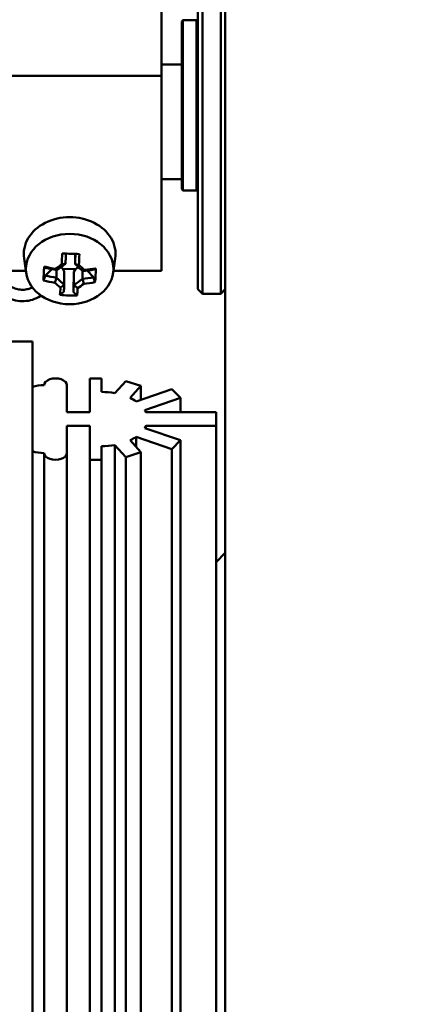
# Model space of a CAD drawing. Units: millimetres. Extents: x 26 to 573, y 61 to 879.
# Drawn here: x 254 to 271, y 365 to 408 of the extents above; entities that cross this region are included whole.
import ezdxf

# ---------------------------------------------------------------- set-up
doc = ezdxf.new("R2010")
doc.units = ezdxf.units.MM
doc.header["$LTSCALE"] = 0.5
doc.layers.add('Bemaßung (ISO)', color=7, linetype='Continuous', lineweight=25)
doc.layers.add('Sichtbar (ISO)', color=7, linetype='Continuous', lineweight=50)
doc.styles.add('Notiztext (DIN)', font='isocpeur.ttf')
doc.dimstyles.new('Standard (DIN)', dxfattribs={"dimscale": 0.5, "dimtxt": 3.5, "dimasz": 2.5, "dimexe": 3.175, "dimexo": 0.8, "dimgap": 0.8, "dimtad": 1, "dimzin": 0, "dimtxsty": 'Notiztext (DIN)', "dimcen": 0.09, "dimdle": 10, "dimclrd": 256, "dimclre": 256, "dimclrt": 256, "dimadec": 0, "dimazin": 0, "dimtfac": 1, "dimtmove": 0, "dimatfit": 3, "dimfxl": 1, "dimtolj": 1, "dimtzin": 0, "dimlwd": -1, "dimlwe": -1, "dimarcsym": 0})

# ---------------------------------------------------------------- blocks, each defined once
blk = doc.blocks.new('*D14')
at = {"layer": 'Bemaßung (ISO)', "transparency": 16777216}
for p, q in [((262.92, 421.748), (230.961, 421.748)), ((232.549, 420.498), (232.549, 262.498)), ((378.92, 261.248), (230.961, 261.248))]:
    blk.add_line(p, q, dxfattribs=at)
for points in [[(232.34, 420.498), (232.757, 420.498), (232.549, 421.748)], [(232.34, 262.498), (232.757, 262.498), (232.549, 261.248)]]:
    blk.add_solid(points, dxfattribs=at)
at = {"layer": 'Defpoints', "color": 0, "transparency": 16777216}
for p in [(263.32, 421.748), (232.549, 261.248), (379.32, 261.248)]:
    blk.add_point(p, dxfattribs=at)
at = {"layer": 'Bemaßung (ISO)', "transparency": 16777216, "insert": (227.154, 332.232), "char_height": 1.75, "attachment_point": 1, "rotation": 90, "style": 'Notiztext (DIN)'}
blk.add_mtext('\\A1; \\fISOCPEUR|b0|i0;{\\H4.9950;160.50}', dxfattribs=at)

msp = doc.modelspace()

# ---------------------------------------------------------------- linework, layer by layer
at = {"layer": 'Sichtbar (ISO)'}
for p, q in [((262.8195, 309.2482), (262.8195, 421.2482)), ((261.8195, 410.9482), (261.8195, 395.9482)), ((262.6195, 395.9482), (262.6195, 410.9482)), ((261.6195, 396.1482), (261.6195, 410.7482)), ((260.038, 405.4455), (260.038, 409.9482)), ((260.9195, 407.8232), (260.9695, 407.8732)), ((260.9195, 400.7523), (260.9195, 407.8232)), ((260.9695, 407.8732), (260.9695, 400.7215)), ((260.9695, 407.8732), (261.5695, 407.8732)), ((261.5695, 400.7215), (261.5695, 407.8732)), ((261.6195, 407.8232), (261.5695, 407.8732)), ((260.9195, 405.9482), (260.038, 405.9482)), ((252.038, 405.4455), (260.038, 405.4455)), ((260.038, 405.4455), (260.038, 396.9485)), ((260.9195, 400.9482), (260.038, 400.9482)), ((260.9195, 400.5073), (260.9195, 400.7523)), ((260.9195, 400.5073), (260.9695, 400.4573)), ((260.9695, 400.7215), (260.9695, 400.4573)), ((261.5695, 400.4573), (261.5695, 400.7215)), ((261.6195, 400.5073), (261.5695, 400.4573)), ((260.9695, 400.4573), (261.5695, 400.4573)), ((256.2711, 397.241), (256.2711, 397.6856)), ((254.1477, 396.8442), (254.0522, 397.4866)), ((255.6629, 397.1067), (255.7423, 397.0368)), ((256.4132, 397.1085), (256.2894, 397.0173)), ((257.9282, 396.8442), (258.0238, 397.4866)), ((254.1322, 396.9485), (252.865, 396.9485)), ((255.2655, 397.0179), (254.9858, 396.7404)), ((255.4638, 396.9838), (255.4638, 396.6457)), ((255.8048, 396.9146), (255.7423, 397.0368)), ((255.7423, 397.0368), (256.2894, 397.0173)), ((255.8048, 396.3456), (255.8048, 396.9146)), ((256.2211, 396.8997), (256.1999, 396.0232)), ((256.2211, 396.8997), (256.2894, 397.0173)), ((256.2211, 396.8997), (256.2211, 396.3307)), ((256.5937, 396.6055), (256.5937, 396.9544)), ((257.0718, 396.666), (256.7969, 396.9584)), ((260.038, 396.9485), (257.9438, 396.9485)), ((254.6736, 395.7992), (254.7934, 395.866)), ((261.6195, 396.1482), (261.8195, 395.9482)), ((262.6195, 395.9482), (261.8195, 395.9482)), ((262.8195, 396.1482), (262.6195, 395.9482)), ((254.4195, 393.8676), (253.4195, 393.8676)), ((254.4195, 393.576), (254.4195, 393.8676)), ((254.4195, 393.576), (254.4195, 390.6139)), ((255.9195, 390.7799), (255.9195, 391.9648)), ((256.9195, 392.261), (256.9195, 390.7799)), ((257.4195, 392.261), (256.9195, 392.261)), ((257.4195, 391.6685), (257.4195, 392.261)), ((258.4802, 392.1387), (258.0107, 391.6156)), ((259.1424, 391.9301), (258.4802, 392.1387)), ((258.6729, 391.407), (259.1424, 391.9301)), ((259.1424, 391.9301), (259.1424, 391.3295)), ((260.4922, 391.7912), (258.9333, 391.258)), ((260.8672, 391.4064), (260.4922, 391.7912)), ((259.3083, 390.8732), (260.8672, 391.4064)), ((260.8672, 391.4064), (260.8672, 390.7799)), ((256.9195, 390.7799), (255.9195, 390.7799)), ((262.4195, 390.7799), (259.356, 390.7799)), ((262.4195, 390.1875), (262.4195, 390.7799)), ((254.4195, 388.5168), (254.4195, 390.6139)), ((255.9195, 390.1875), (256.9195, 390.1875)), ((255.9195, 389.0026), (255.9195, 390.1875)), ((256.9195, 390.1875), (256.9195, 388.7064)), ((260.8672, 389.561), (259.3083, 390.0942)), ((259.356, 390.1875), (262.4195, 390.1875)), ((259.356, 390.1875), (259.356, 390.0779)), ((262.4195, 390.1875), (262.4195, 384.2482)), ((258.0107, 389.3518), (258.4802, 388.8287)), ((258.0107, 389.3518), (258.0107, 345.848)), ((259.1424, 389.0373), (258.6729, 389.5604)), ((258.9333, 389.7094), (260.4922, 389.1762)), ((258.9333, 389.7094), (258.9333, 389.2702)), ((260.4922, 389.1762), (260.8672, 389.561)), ((260.8672, 389.561), (260.8672, 346.0572)), ((254.9195, 389.0026), (254.9195, 345.4989)), ((255.9195, 389.0026), (255.9195, 345.4989)), ((257.4195, 388.7064), (257.4195, 389.2988)), ((258.4802, 388.8287), (259.1424, 389.0373)), ((259.1424, 389.0373), (259.1424, 345.5336)), ((260.4922, 389.1762), (260.4922, 345.6724)), ((254.4195, 388.5168), (254.4195, 344.2074)), ((256.9195, 388.7064), (257.4195, 388.7064)), ((256.9195, 388.7064), (256.9195, 345.2027)), ((257.4195, 388.7064), (257.4195, 345.2027)), ((258.4802, 388.8287), (258.4802, 345.325)), ((262.4195, 384.2482), (262.8195, 384.6482)), ((262.4195, 381.7482), (262.4195, 384.2482)), ((262.4195, 381.7482), (262.4195, 348.7482))]:
    msp.add_line(p, q, dxfattribs=at)
for centre, major_axis, ratio, start_param, end_param in [((256.038, 397.6783), (-2, 0), 0.8056249, 3.0223366, 6.4024414), ((255.6642, 398.5879), (-0.1144, -3.2091), 0.0261995, 1.1348685, 1.2937841), ((256.0176, 398.0454), (-3.1863, 0.1229), 0.11006, 1.479547, 1.7147709), ((255.8299, 398.582), (0.109, 3.0575), 0.0261995, 4.2646877, 4.4206932), ((256.2461, 398.5671), (-0.109, -3.0575), 0.0261995, 1.1230951, 1.2790782), ((256.4118, 398.5612), (0.1144, 3.2091), 0.0261995, 4.2764612, 4.4353767), ((256.499, 398.4004), (-1.1269, -2.9829), 0.3798952, 5.2890327, 5.5242566), ((256.0545, 398.8757), (-3.2063, 0.1762), 0.5918464, 1.246718, 1.4056336), ((256.0472, 398.7422), (3.0548, -0.1679), 0.5918464, 4.3966572, 4.5589997), ((255.5583, 398.9968), (-2.0838, -2.3673), 0.4370244, 1.0524395, 1.1675055), ((255.6686, 398.8997), (1.9951, 2.2665), 0.4370244, 4.1688717, 4.3342586), ((275.9126, 381.7327), (-20.719, 18.8978), 0.1391646, 0.4731033, 0.4734006), ((256.4416, 398.8722), (1.7919, -2.4303), 0.3999728, 5.1267364, 5.2921234), ((256.5621, 398.961), (-1.8716, 2.5384), 0.3999728, 2.0103042, 2.1253702), ((256.0288, 398.4069), (-3.0548, 0.1679), 0.5918464, 1.2550645, 1.417407), ((255.6343, 398.2769), (-1.7919, 2.4303), 0.3999728, 1.9851437, 2.1505307), ((276.9433, 414.586), (-22.6778, -17.3048), 0.1469483, 0.2351807, 0.235478), ((256.0288, 398.4069), (-3.0548, 0.1679), 0.5918464, 1.7892041, 1.9515466), ((256.0472, 398.7422), (3.0548, -0.1679), 0.5918464, 4.9307967, 5.0931392), ((256.0545, 398.8757), (-3.2063, 0.1762), 0.5918464, 1.8009775, 1.9598931), ((255.5769, 398.4333), (-0.9343, 3.0487), 0.4252824, 3.8820094, 4.1172334), ((256.0214, 398.2734), (3.2063, -0.1762), 0.5918464, 4.3883107, 4.5472262), ((255.5139, 398.1881), (1.8716, -2.5384), 0.3999728, 5.1518969, 5.2669629), ((255.6642, 398.5879), (-0.1144, -3.2091), 0.0261995, 0.580609, 0.7395246), ((255.8299, 398.582), (0.109, 3.0575), 0.0261995, 3.7305482, 3.8928907), ((236.1634, 415.4164), (20.719, -18.8978), 0.1391646, 6.0622988, 6.0625961), ((256.2461, 398.5671), (-0.109, -3.0575), 0.0261995, 0.5889555, 0.751298), ((256.4074, 398.2494), (-1.9951, -2.2665), 0.4370244, 1.027279, 1.192666), ((256.5177, 398.1523), (2.0838, 2.3673), 0.4370244, 4.1940322, 4.3090981), ((235.1327, 382.563), (22.6778, 17.3048), 0.1469483, 5.8243762, 5.8246735), ((256.0214, 398.2734), (3.2063, -0.1762), 0.5918464, 4.9425701, 5.1014857), ((256.0584, 398.7882), (3.1742, -0.3032), 0.9152377, 4.6598478, 4.8950717), ((256.4118, 398.5612), (0.1144, 3.2091), 0.0261995, 3.7222017, 3.8811173), ((254.9195, 391.3723), (-1, 0), 0.592426, 4.712389, 5.2359878), ((255.4195, 391.9648), (0.5, 0), 0.592426, 0, 3.1415927), ((257.4195, 390.4837), (-2, 0), 0.592426, 4.4123132, 4.712389), ((257.4195, 390.4837), (-2, 0), 0.592426, 3.8538078, 4.0350804), ((257.4195, 390.4837), (2, 0), 0.592426, 0.2526803, 0.3349824), ((257.4195, 390.4837), (2, 0), 0.592426, 5.9482029, 6.0305051), ((257.4195, 390.4837), (2, 0), 0.592426, 4.712389, 5.0124648), ((257.4195, 390.4837), (2, 0), 0.592426, 5.3896976, 5.5709701), ((254.9195, 389.5951), (1, 0), 0.592426, 4.1887902, 4.712389), ((255.4195, 389.0026), (-0.5, 0), 0.592426, 0, 3.1415927)]:
    msp.add_ellipse(centre, major_axis=major_axis, ratio=ratio, start_param=start_param, end_param=end_param, dxfattribs=at)
msp.add_ellipse((256.038, 397.0266), major_axis=(-1.9038, 0), ratio=0.8056249, dxfattribs=at)
for points, weights in [([(255.0042, 397.0757), (254.9703, 397.1036), (254.9347, 397.1329)], [1, 1.00030132843, 1]), ([(255.8526, 397.2526), (255.8537, 397.2542), (255.8549, 397.2558)], [0.95783875858, 0.95781379411, 0.957788851456]), ([(254.9016, 396.5307), (254.9447, 396.6381), (254.9858, 396.7404)], [1, 1.00030132828, 1]), ([(255.466, 396.6424), (255.4649, 396.6441), (255.4638, 396.6457)], [0.95783875858, 0.95781379411, 0.957788851456]), ([(256.61, 396.9412), (256.6111, 396.941), (256.6121, 396.9408)], [0.95783875858, 0.95781379411, 0.957788851456]), ([(257.0718, 396.666), (257.1057, 396.561), (257.1413, 396.4508)], [1, 1.00030132835, 1]), ([(257.1744, 397.0531), (257.1313, 397.0265), (257.0902, 397.0013)], [1, 1.00030132835, 1]), ([(256.2234, 396.331), (256.2223, 396.3309), (256.2211, 396.3307)], [0.95783875858, 0.95781379411, 0.957788851456]), ([(255.7837, 396.038), (255.7013, 395.9721), (255.6146, 395.903)], [1, 1.0003013283, 1]), ([(256.3622, 395.8764), (256.2791, 395.9515), (256.1999, 396.0232)], [1, 1.00030132833, 1])]:
    msp.add_rational_spline(points, weights, degree=2, dxfattribs=at)
for points in [[(255.6921, 397.2301), (255.7455, 397.2373), (255.7991, 397.2448), (255.8526, 397.2526)], [(256.4397, 397.2035), (256.3843, 397.2145), (256.3286, 397.2259), (256.2732, 397.2376)], [(255.3914, 396.4306), (255.4166, 396.501), (255.4415, 396.5718), (255.466, 396.6424)], [(255.4245, 397.0328), (255.4448, 397.0156), (255.4649, 396.9984), (255.4846, 396.9813)], [(256.6845, 396.9879), (256.6594, 396.9723), (256.6345, 396.9567), (256.61, 396.9412)], [(255.6363, 396.215), (255.6917, 396.2588), (255.7474, 396.3026), (255.8027, 396.346)], [(256.3839, 396.1884), (256.3305, 396.236), (256.2768, 396.2837), (256.2234, 396.331)], [(256.6514, 396.3856), (256.6311, 396.4577), (256.611, 396.5301), (256.5914, 396.6023)]]:
    msp.add_open_spline(points, degree=3, dxfattribs=at)
for points, knots in [([(253.35, 396.3842), (253.3916, 396.3358), (253.4447, 396.2906), (253.5668, 396.2156), (253.6349, 396.1853), (253.7801, 396.1422), (253.857, 396.1292), (254.0125, 396.1217), (254.091, 396.1272), (254.2413, 396.1558), (254.3132, 396.179), (254.3901, 396.2149), (254.402, 396.2208), (254.4135, 396.2269)], [3.1415927, 3.1415927, 3.1415927, 3.1415927, 3.4557519, 3.4557519, 3.7538744, 3.7538744, 4.046984, 4.046984, 4.3391991, 4.3391991, 4.6317153, 4.6317153, 4.6861636, 4.6861636, 4.6861636, 4.6861636]), ([(252.9708, 396.0583), (253.0485, 395.968), (253.1419, 395.8898), (253.3498, 395.7622), (253.4642, 395.7128), (253.7041, 395.6451), (253.8295, 395.6268), (254.0811, 395.6222), (254.2073, 395.6359), (254.4501, 395.6946), (254.5668, 395.7396), (254.6736, 395.7992)], [3.1415927, 3.1415927, 3.1415927, 3.1415927, 3.4557519, 3.4557519, 3.7699112, 3.7699112, 4.0840704, 4.0840704, 4.3982297, 4.3982297, 4.712389, 4.712389, 4.712389, 4.712389])]:
    msp.add_open_spline(points, degree=3, knots=knots, dxfattribs=at)

# ---------------------------------------------------------------- dimensions: what is measured, and where the dimension line sits
at = {"layer": 'Bemaßung (ISO)'}
dim = msp.add_linear_dim(base=(232.5488, 261.2482), p1=(263.3195, 421.7482), p2=(379.3195, 261.2482), angle=90, text=' \\fISOCPEUR|b0|i0;{\\H4.9950;160.50}', dimstyle='Standard (DIN)', override={"dimgap": 0.8, "dimdec": 2, "dimtol": 0, "dimlim": 0, "dimtp": 0, "dimtm": 0, "dimtdec": 2, "dimtofl": 0, "dimatfit": 1}, dxfattribs=at)
dim.commit()
dim.dimension.update_dxf_attribs({"geometry": '*D14', "text_midpoint": (232.5488, 341.4982), "dimtype": 160})

doc.saveas('drawing.dxf')
